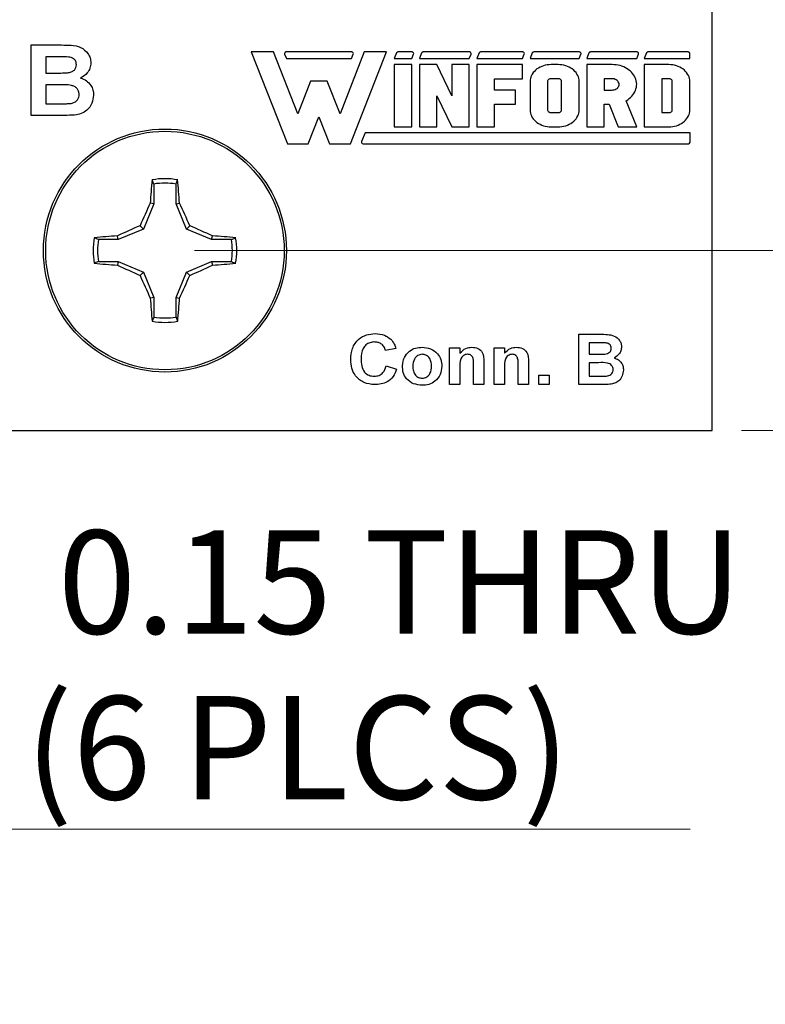
# Model space of a CAD drawing. Units: inches. Extents: x 0.1 to 14.1, y 0.1 to 9.1.
# Drawn here: x 9.3 to 10.2, y 3.9 to 5 of the extents above; entities that cross this region are included whole.
import ezdxf

# ---------------------------------------------------------------- set-up
doc = ezdxf.new("R2010")
doc.units = ezdxf.units.IN
doc.header["$LTSCALE"] = 0.833333
doc.header["$MEASUREMENT"] = 0
doc.styles.add('SLDTEXTSTYLE1', font='TXT', dxfattribs={"width": 0.75})
doc.dimstyles.new('SLDDIMSTYLE0', dxfattribs={"dimtxt": 0.114829, "dimasz": 0.108333, "dimexe": 0, "dimexo": 0.0625, "dimgap": 0.028707, "dimtad": 0, "dimtih": 1, "dimtoh": 1, "dimrnd": 1e-09, "dimzin": 4, "dimdsep": 46, "dimtxsty": 'SLDTEXTSTYLE1', "dimsah": 1, "dimcen": 0.09, "dimadec": 0, "dimazin": 1, "dimtfac": 1, "dimtofl": 0, "dimtmove": 0, "dimatfit": 3, "dimfxl": 0, "dimfrac": 2, "dimtolj": 1, "dimtzin": 12, "dimarcsym": 0})
doc.dimstyles.new('SLDDIMSTYLE1', dxfattribs={"dimtxt": 0.114829, "dimasz": 0.108333, "dimexe": 0, "dimexo": 0.0625, "dimgap": 0.028707, "dimtad": 0, "dimtih": 1, "dimtoh": 1, "dimrnd": 1e-09, "dimzin": 0, "dimdsep": 46, "dimtxsty": 'SLDTEXTSTYLE1', "dimsah": 1, "dimcen": 0.09, "dimadec": 0, "dimazin": 0, "dimtfac": 1, "dimtmove": 0, "dimatfit": 0, "dimfxl": 0, "dimfrac": 2, "dimtolj": 1, "dimtzin": 12, "dimarcsym": 0})
doc.dimstyles.new('SLDDIMSTYLE2', dxfattribs={"dimtxt": 0.114829, "dimasz": 0.108333, "dimexe": 0, "dimexo": 0.0625, "dimgap": 0.028707, "dimtad": 0, "dimtih": 1, "dimtoh": 1, "dimrnd": 1e-09, "dimdsep": 46, "dimtxsty": 'SLDTEXTSTYLE1', "dimblk1": 'NONE', "dimsah": 1, "dimcen": 0, "dimadec": 0, "dimazin": 2, "dimtfac": 1, "dimtmove": 0, "dimatfit": 3, "dimldrblk": 'NONE', "dimfxl": 0, "dimfrac": 2, "dimtolj": 1, "dimtzin": 12, "dimarcsym": 0})

# ---------------------------------------------------------------- blocks, each defined once
blk = doc.blocks.new('_D')
at = {"color": 7, "linetype": 'Continuous', "lineweight": 18}
for p, q in [((10.1409, 7.6056), (11.2564, 7.6056)), ((11.2235, 7.6056), (11.2235, 6.1748)), ((11.2235, 4.5056), (11.2235, 5.9925)), ((10.1409, 4.5056), (11.2564, 4.5056))]:
    blk.add_line(p, q, dxfattribs=at)
for points in [[(11.2235, 7.6056), (11.2069, 7.4972), (11.2402, 7.4972)], [(11.2235, 4.5056), (11.2402, 4.6139), (11.2069, 4.6139)]]:
    blk.add_solid(points, dxfattribs=at)
at = {"color": 7, "linetype": 'Continuous', "lineweight": 18, "insert": (11.0751, 6.1406), "char_height": 0.11483, "attachment_point": 1, "style": 'SLDTEXTSTYLE1'}
blk.add_mtext('3.10', dxfattribs=at)
blk = doc.blocks.new('_D_1')
at = {"color": 7, "linetype": 'Continuous', "lineweight": 18}
for p, q in [((9.533, 7.4056), (10.7702, 7.4056)), ((10.7374, 7.4056), (10.7374, 6.1748)), ((10.7374, 4.7056), (10.7374, 5.9925)), ((9.533, 4.7056), (10.7702, 4.7056))]:
    blk.add_line(p, q, dxfattribs=at)
for points in [[(10.7374, 7.4056), (10.7207, 7.2972), (10.7541, 7.2972)], [(10.7374, 4.7056), (10.7541, 4.8139), (10.7207, 4.8139)]]:
    blk.add_solid(points, dxfattribs=at)
at = {"color": 7, "linetype": 'Continuous', "lineweight": 18, "insert": (10.5889, 6.1406), "char_height": 0.11483, "attachment_point": 1, "style": 'SLDTEXTSTYLE1'}
blk.add_mtext('2.70', dxfattribs=at)
blk = doc.blocks.new('_D_3')
at = {"color": 7, "linetype": 'Continuous', "lineweight": 18}
for p, q in [((10.3905, 4.7056), (10.3905, 4.9139)), ((9.533, 4.7056), (10.4233, 4.7056)), ((10.3905, 4.5056), (10.3905, 4.5289)), ((10.1409, 4.5056), (10.4233, 4.5056)), ((10.3905, 4.5056), (10.3905, 4.2972))]:
    blk.add_line(p, q, dxfattribs=at)
for points in [[(10.3905, 4.7056), (10.4072, 4.8139), (10.3739, 4.8139)], [(10.3905, 4.5056), (10.3739, 4.3972), (10.4072, 4.3972)]]:
    blk.add_solid(points, dxfattribs=at)
at = {"color": 7, "linetype": 'Continuous', "lineweight": 18, "insert": (10.2421, 4.677), "char_height": 0.11483, "attachment_point": 1, "style": 'SLDTEXTSTYLE1'}
blk.add_mtext('0.20', dxfattribs=at)
blk = doc.blocks.new('_D_5')
at = {"color": 7, "linetype": 'Continuous', "lineweight": 18}
for p, q in [((8.9913, 4.7787), (9.0249, 4.6325)), ((9.0249, 4.6325), (9.1559, 4.0626)), ((9.1559, 4.0626), (10.0837, 4.0626))]:
    blk.add_line(p, q, dxfattribs=at)
blk.add_solid([(9.0249, 4.6325), (9.0329, 4.5232), (9.0654, 4.5306)], dxfattribs=at)
at = {"color": 7, "linetype": 'Continuous', "lineweight": 18, "char_height": 0.11483, "attachment_point": 1, "style": 'SLDTEXTSTYLE1'}
for s, insert in [('%%c', (9.208, 4.3929)), ('0.15', (9.3812, 4.3947)), ('THRU', (9.7212, 4.3947)), ('(6 PLCS)', (9.3448, 4.2106))]:
    blk.add_mtext(s, dxfattribs=dict(at, insert=insert))
blk = doc.blocks.new('_NONE')

msp = doc.modelspace()

# ---------------------------------------------------------------- linework, layer by layer
at = {"color": 7, "linetype": 'Continuous', "lineweight": 25}
for p, q in [((10.1081, 4.5056), (10.1081, 7.6056)), ((9.3516, 4.8556), (9.3516, 4.934)), ((9.3516, 4.934), (9.3852, 4.934)), ((9.6208, 4.9262), (9.596, 4.9262)), ((9.596, 4.9262), (9.6362, 4.8242)), ((9.6478, 4.8574), (9.6208, 4.9262)), ((9.633, 4.9239), (9.6351, 4.9188)), ((9.7079, 4.9262), (9.6346, 4.9262)), ((9.7217, 4.9262), (9.6947, 4.8574)), ((9.7063, 4.8242), (9.7465, 4.9262)), ((9.7074, 4.9188), (9.7095, 4.9239)), ((9.7465, 4.9262), (9.7217, 4.9262)), ((9.7575, 4.9251), (9.755, 4.9188)), ((9.7749, 4.9262), (9.759, 4.9262)), ((9.7744, 4.9188), (9.7765, 4.9239)), ((9.7854, 4.9251), (9.7829, 4.9188)), ((9.8388, 4.9262), (9.787, 4.9262)), ((9.8383, 4.9188), (9.8403, 4.9239)), ((9.8493, 4.9251), (9.8468, 4.9188)), ((9.8979, 4.9262), (9.8508, 4.9262)), ((9.8974, 4.9188), (9.8994, 4.9239)), ((9.9083, 4.9251), (9.9058, 4.9188)), ((9.9609, 4.9262), (9.9099, 4.9262)), ((9.9604, 4.9188), (9.9624, 4.9239)), ((9.9713, 4.9251), (9.9688, 4.9188)), ((10.0248, 4.9262), (9.9729, 4.9262)), ((10.0243, 4.9188), (10.0263, 4.9239)), ((10.0352, 4.9251), (10.0327, 4.9188)), ((10.0817, 4.9262), (10.0368, 4.9262)), ((10.0833, 4.9188), (10.0833, 4.9245)), ((9.3778, 4.9209), (9.3677, 4.9209)), ((9.3677, 4.9209), (9.3677, 4.9028)), ((9.6351, 4.9188), (9.7074, 4.9188)), ((9.755, 4.9188), (9.7744, 4.9188)), ((9.7744, 4.9122), (9.755, 4.9122)), ((9.755, 4.9122), (9.755, 4.8431)), ((9.7744, 4.8431), (9.7744, 4.9122)), ((9.7829, 4.9188), (9.8383, 4.9188)), ((9.7829, 4.9122), (9.7829, 4.8431)), ((9.8024, 4.9122), (9.7829, 4.9122)), ((9.8188, 4.8776), (9.8024, 4.9122)), ((9.8188, 4.9122), (9.8188, 4.8776)), ((9.8383, 4.9122), (9.8188, 4.9122)), ((9.8383, 4.8431), (9.8383, 4.9122)), ((9.8468, 4.9188), (9.8974, 4.9188)), ((9.8468, 4.9122), (9.8468, 4.8431)), ((9.8974, 4.9122), (9.8468, 4.9122)), ((9.8974, 4.8965), (9.8974, 4.9122)), ((9.9058, 4.9188), (9.9604, 4.9188)), ((9.9249, 4.9119), (9.9228, 4.9115)), ((9.9271, 4.9121), (9.9249, 4.9119)), ((9.9292, 4.9122), (9.9271, 4.9121)), ((9.937, 4.9122), (9.9292, 4.9122)), ((9.9391, 4.9121), (9.937, 4.9122)), ((9.9413, 4.9119), (9.9391, 4.9121)), ((9.9434, 4.9115), (9.9413, 4.9119)), ((9.9688, 4.9188), (10.0243, 4.9188)), ((9.9688, 4.9122), (9.9688, 4.8431)), ((9.997, 4.9122), (9.9688, 4.9122)), ((9.9992, 4.9121), (9.997, 4.9122)), ((10.0014, 4.9119), (9.9992, 4.9121)), ((10.0036, 4.9115), (10.0014, 4.9119)), ((10.0327, 4.9188), (10.0833, 4.9188)), ((10.06, 4.9122), (10.0327, 4.9122)), ((10.0327, 4.9122), (10.0327, 4.8431)), ((10.0621, 4.9121), (10.06, 4.9122)), ((10.0643, 4.9119), (10.0621, 4.9121)), ((10.0664, 4.9115), (10.0643, 4.9119)), ((9.3677, 4.9028), (9.3793, 4.9028)), ((9.9083, 4.9017), (9.9074, 4.9001)), ((9.9093, 4.9033), (9.9083, 4.9017)), ((9.9106, 4.9047), (9.9093, 4.9033)), ((9.9119, 4.906), (9.9106, 4.9047)), ((9.9135, 4.9073), (9.9119, 4.906)), ((9.9151, 4.9084), (9.9135, 4.9073)), ((9.9169, 4.9094), (9.9151, 4.9084)), ((9.9188, 4.9102), (9.9169, 4.9094)), ((9.9208, 4.9109), (9.9188, 4.9102)), ((9.9228, 4.9115), (9.9208, 4.9109)), ((9.9454, 4.9109), (9.9434, 4.9115)), ((9.9474, 4.9102), (9.9454, 4.9109)), ((9.9493, 4.9094), (9.9474, 4.9102)), ((9.9511, 4.9084), (9.9493, 4.9094)), ((9.9527, 4.9073), (9.9511, 4.9084)), ((9.9543, 4.906), (9.9527, 4.9073)), ((9.9556, 4.9047), (9.9543, 4.906)), ((9.9569, 4.9033), (9.9556, 4.9047)), ((9.9579, 4.9017), (9.9569, 4.9033)), ((9.9588, 4.9001), (9.9579, 4.9017)), ((10.0058, 4.911), (10.0036, 4.9115)), ((10.0078, 4.9104), (10.0058, 4.911)), ((10.0099, 4.9096), (10.0078, 4.9104)), ((10.0118, 4.9087), (10.0099, 4.9096)), ((10.0136, 4.9076), (10.0118, 4.9087)), ((10.0153, 4.9065), (10.0136, 4.9076)), ((10.0169, 4.9052), (10.0153, 4.9065)), ((10.0184, 4.9039), (10.0169, 4.9052)), ((10.0197, 4.9024), (10.0184, 4.9039)), ((10.0208, 4.9009), (10.0197, 4.9024)), ((10.0218, 4.8993), (10.0208, 4.9009)), ((10.0684, 4.9109), (10.0664, 4.9115)), ((10.0704, 4.9102), (10.0684, 4.9109)), ((10.0723, 4.9094), (10.0704, 4.9102)), ((10.0741, 4.9084), (10.0723, 4.9094)), ((10.0757, 4.9073), (10.0741, 4.9084)), ((10.0773, 4.906), (10.0757, 4.9073)), ((10.0786, 4.9047), (10.0773, 4.906)), ((10.0798, 4.9033), (10.0786, 4.9047)), ((10.0809, 4.9017), (10.0798, 4.9033)), ((10.0818, 4.9001), (10.0809, 4.9017)), ((9.6621, 4.8936), (9.6478, 4.8574)), ((9.6804, 4.8936), (9.6621, 4.8936)), ((9.6947, 4.8574), (9.6804, 4.8936)), ((9.8662, 4.8965), (9.8974, 4.8965)), ((9.8662, 4.8839), (9.8662, 4.8965)), ((9.9059, 4.8951), (9.9058, 4.8933)), ((9.9058, 4.8933), (9.9058, 4.8619)), ((9.9062, 4.8968), (9.9059, 4.8951)), ((9.9067, 4.8985), (9.9062, 4.8968)), ((9.9074, 4.9001), (9.9067, 4.8985)), ((9.9254, 4.894), (9.9253, 4.8933)), ((9.9253, 4.8933), (9.9253, 4.8619)), ((9.9256, 4.8945), (9.9254, 4.894)), ((9.926, 4.8951), (9.9256, 4.8945)), ((9.9265, 4.8956), (9.926, 4.8951)), ((9.927, 4.896), (9.9265, 4.8956)), ((9.9277, 4.8962), (9.927, 4.896)), ((9.9284, 4.8964), (9.9277, 4.8962)), ((9.9292, 4.8965), (9.9284, 4.8964)), ((9.937, 4.8965), (9.9292, 4.8965)), ((9.9378, 4.8964), (9.937, 4.8965)), ((9.9385, 4.8962), (9.9378, 4.8964)), ((9.9392, 4.896), (9.9385, 4.8962)), ((9.9397, 4.8956), (9.9392, 4.896)), ((9.9402, 4.8951), (9.9397, 4.8956)), ((9.9406, 4.8945), (9.9402, 4.8951)), ((9.9408, 4.894), (9.9406, 4.8945)), ((9.9409, 4.8933), (9.9408, 4.894)), ((9.9409, 4.8619), (9.9409, 4.8933)), ((9.9595, 4.8985), (9.9588, 4.9001)), ((9.96, 4.8968), (9.9595, 4.8985)), ((9.9603, 4.8951), (9.96, 4.8968)), ((9.9604, 4.8933), (9.9603, 4.8951)), ((9.9604, 4.8619), (9.9604, 4.8933)), ((9.997, 4.8965), (9.9883, 4.8965)), ((9.9883, 4.8965), (9.9883, 4.8839)), ((9.9982, 4.8964), (9.997, 4.8965)), ((9.9994, 4.8962), (9.9982, 4.8964)), ((10.0005, 4.8958), (9.9994, 4.8962)), ((10.0016, 4.8953), (10.0005, 4.8958)), ((10.0025, 4.8946), (10.0016, 4.8953)), ((10.0033, 4.8939), (10.0025, 4.8946)), ((10.0039, 4.893), (10.0033, 4.8939)), ((10.0044, 4.8921), (10.0039, 4.893)), ((10.0047, 4.8912), (10.0044, 4.8921)), ((10.0048, 4.8902), (10.0047, 4.8912)), ((10.0047, 4.8892), (10.0048, 4.8902)), ((10.0227, 4.8976), (10.0218, 4.8993)), ((10.0233, 4.8959), (10.0227, 4.8976)), ((10.0238, 4.8941), (10.0233, 4.8959)), ((10.0241, 4.8923), (10.0238, 4.8941)), ((10.0243, 4.8906), (10.0241, 4.8923)), ((10.0242, 4.8888), (10.0243, 4.8906)), ((10.06, 4.8965), (10.0522, 4.8965)), ((10.0522, 4.8965), (10.0522, 4.8588)), ((10.0607, 4.8964), (10.06, 4.8965)), ((10.0615, 4.8962), (10.0607, 4.8964)), ((10.0622, 4.896), (10.0615, 4.8962)), ((10.0627, 4.8956), (10.0622, 4.896)), ((10.0632, 4.8951), (10.0627, 4.8956)), ((10.0636, 4.8945), (10.0632, 4.8951)), ((10.0638, 4.894), (10.0636, 4.8945)), ((10.0639, 4.8933), (10.0638, 4.894)), ((10.0639, 4.8619), (10.0639, 4.8933)), ((10.0825, 4.8985), (10.0818, 4.9001)), ((10.083, 4.8968), (10.0825, 4.8985)), ((10.0832, 4.8951), (10.083, 4.8968)), ((10.0833, 4.8933), (10.0832, 4.8951)), ((10.0833, 4.8619), (10.0833, 4.8933)), ((9.3677, 4.8897), (9.3677, 4.8686)), ((9.3819, 4.8897), (9.3677, 4.8897)), ((9.8896, 4.8839), (9.8662, 4.8839)), ((9.8896, 4.8682), (9.8896, 4.8839)), ((9.9883, 4.8839), (9.997, 4.8839)), ((9.997, 4.8839), (9.9982, 4.884)), ((9.9982, 4.884), (9.9994, 4.8842)), ((9.9994, 4.8842), (10.0005, 4.8846)), ((10.0005, 4.8846), (10.0016, 4.8851)), ((10.0016, 4.8851), (10.0025, 4.8858)), ((10.0025, 4.8858), (10.0033, 4.8865)), ((10.0033, 4.8865), (10.0039, 4.8873)), ((10.0039, 4.8873), (10.0044, 4.8883)), ((10.0044, 4.8883), (10.0047, 4.8892)), ((10.0201, 4.8786), (10.0212, 4.8801)), ((10.0212, 4.8801), (10.0222, 4.8818)), ((10.0222, 4.8818), (10.023, 4.8835)), ((10.023, 4.8835), (10.0235, 4.8852)), ((10.0235, 4.8852), (10.024, 4.887)), ((10.024, 4.887), (10.0242, 4.8888)), ((9.3677, 4.8686), (9.384, 4.8686)), ((9.8024, 4.8776), (9.8188, 4.8431)), ((9.8024, 4.8431), (9.8024, 4.8776)), ((9.8662, 4.8682), (9.8896, 4.8682)), ((9.8662, 4.8431), (9.8662, 4.8682)), ((9.9883, 4.8682), (9.9936, 4.8682)), ((9.9883, 4.8431), (9.9883, 4.8682)), ((9.9936, 4.8682), (10.0038, 4.8431)), ((10.0125, 4.8721), (10.0143, 4.8732)), ((10.0243, 4.8431), (10.0125, 4.8721)), ((10.0143, 4.8732), (10.016, 4.8744)), ((10.016, 4.8744), (10.0175, 4.8757)), ((10.0175, 4.8757), (10.0189, 4.8771)), ((10.0189, 4.8771), (10.0201, 4.8786)), ((9.9058, 4.8619), (9.9059, 4.8602)), ((9.9059, 4.8602), (9.9062, 4.8584)), ((9.9062, 4.8584), (9.9067, 4.8568)), ((9.9253, 4.8619), (9.9254, 4.8614)), ((9.9254, 4.8614), (9.9255, 4.8608)), ((9.9255, 4.8608), (9.9258, 4.8603)), ((9.9258, 4.8603), (9.9262, 4.8599)), ((9.9262, 4.8599), (9.9267, 4.8595)), ((9.9267, 4.8595), (9.9273, 4.8592)), ((9.9273, 4.8592), (9.9279, 4.859)), ((9.9279, 4.859), (9.9285, 4.8588)), ((9.9285, 4.8588), (9.9292, 4.8588)), ((9.9292, 4.8588), (9.937, 4.8588)), ((9.937, 4.8588), (9.9378, 4.8588)), ((9.9378, 4.8588), (9.9385, 4.859)), ((9.9385, 4.859), (9.9392, 4.8593)), ((9.9392, 4.8593), (9.9397, 4.8597)), ((9.9397, 4.8597), (9.9402, 4.8602)), ((9.9402, 4.8602), (9.9406, 4.8607)), ((9.9406, 4.8607), (9.9408, 4.8613)), ((9.9408, 4.8613), (9.9409, 4.8619)), ((9.9595, 4.8568), (9.96, 4.8584)), ((9.96, 4.8584), (9.9603, 4.8602)), ((9.9603, 4.8602), (9.9604, 4.8619)), ((10.0522, 4.8588), (10.06, 4.8588)), ((10.06, 4.8588), (10.0607, 4.8588)), ((10.0607, 4.8588), (10.0615, 4.859)), ((10.0615, 4.859), (10.0622, 4.8593)), ((10.0622, 4.8593), (10.0627, 4.8597)), ((10.0627, 4.8597), (10.0632, 4.8602)), ((10.0632, 4.8602), (10.0636, 4.8607)), ((10.0636, 4.8607), (10.0638, 4.8613)), ((10.0638, 4.8613), (10.0639, 4.8619)), ((10.0825, 4.8568), (10.083, 4.8584)), ((10.083, 4.8584), (10.0832, 4.8602)), ((10.0832, 4.8602), (10.0833, 4.8619)), ((9.3798, 4.8556), (9.3516, 4.8556)), ((9.6595, 4.8242), (9.6713, 4.854)), ((9.6713, 4.854), (9.683, 4.8242)), ((9.9067, 4.8568), (9.9074, 4.8551)), ((9.9074, 4.8551), (9.9083, 4.8535)), ((9.9083, 4.8535), (9.9093, 4.852)), ((9.9093, 4.852), (9.9106, 4.8505)), ((9.9106, 4.8505), (9.9119, 4.8492)), ((9.9119, 4.8492), (9.9135, 4.848)), ((9.9135, 4.848), (9.9151, 4.8469)), ((9.9151, 4.8469), (9.9169, 4.8459)), ((9.9493, 4.8459), (9.9511, 4.8469)), ((9.9511, 4.8469), (9.9527, 4.848)), ((9.9527, 4.848), (9.9543, 4.8492)), ((9.9543, 4.8492), (9.9556, 4.8505)), ((9.9556, 4.8505), (9.9569, 4.852)), ((9.9569, 4.852), (9.9579, 4.8535)), ((9.9579, 4.8535), (9.9588, 4.8551)), ((9.9588, 4.8551), (9.9595, 4.8568)), ((10.0723, 4.8459), (10.0741, 4.8469)), ((10.0741, 4.8469), (10.0757, 4.848)), ((10.0757, 4.848), (10.0773, 4.8492)), ((10.0773, 4.8492), (10.0786, 4.8505)), ((10.0786, 4.8505), (10.0798, 4.852)), ((10.0798, 4.852), (10.0809, 4.8535)), ((10.0809, 4.8535), (10.0818, 4.8551)), ((10.0818, 4.8551), (10.0825, 4.8568)), ((9.7226, 4.8365), (9.7187, 4.8266)), ((10.0836, 4.8365), (9.7226, 4.8365)), ((9.755, 4.8431), (9.7744, 4.8431)), ((9.7829, 4.8431), (9.8024, 4.8431)), ((9.8188, 4.8431), (9.8383, 4.8431)), ((9.8468, 4.8431), (9.8662, 4.8431)), ((9.9169, 4.8459), (9.9188, 4.845)), ((9.9188, 4.845), (9.9208, 4.8443)), ((9.9208, 4.8443), (9.9228, 4.8438)), ((9.9228, 4.8438), (9.9249, 4.8434)), ((9.9249, 4.8434), (9.9271, 4.8431)), ((9.9271, 4.8431), (9.9292, 4.8431)), ((9.9292, 4.8431), (9.937, 4.8431)), ((9.937, 4.8431), (9.9391, 4.8431)), ((9.9391, 4.8431), (9.9413, 4.8434)), ((9.9413, 4.8434), (9.9434, 4.8438)), ((9.9434, 4.8438), (9.9454, 4.8443)), ((9.9454, 4.8443), (9.9474, 4.845)), ((9.9474, 4.845), (9.9493, 4.8459)), ((9.9688, 4.8431), (9.9883, 4.8431)), ((10.0038, 4.8431), (10.0243, 4.8431)), ((10.0327, 4.8431), (10.06, 4.8431)), ((10.06, 4.8431), (10.0621, 4.8431)), ((10.0621, 4.8431), (10.0643, 4.8434)), ((10.0643, 4.8434), (10.0664, 4.8438)), ((10.0664, 4.8438), (10.0684, 4.8443)), ((10.0684, 4.8443), (10.0704, 4.845)), ((10.0704, 4.845), (10.0723, 4.8459)), ((10.0836, 4.826), (10.0836, 4.8365)), ((9.6362, 4.8242), (9.6595, 4.8242)), ((9.683, 4.8242), (9.7063, 4.8242)), ((9.7203, 4.8242), (10.0819, 4.8242)), ((9.4879, 4.7795), (9.486, 4.7841)), ((9.4879, 4.7795), (9.4879, 4.7575)), ((9.5125, 4.7575), (9.5125, 4.7795)), ((9.4879, 4.7575), (9.4763, 4.7295)), ((9.4879, 4.7575), (9.484, 4.7583)), ((9.5125, 4.7575), (9.5164, 4.7583)), ((9.5241, 4.7295), (9.5125, 4.7575)), ((9.4763, 4.7295), (9.4482, 4.7179)), ((9.4763, 4.7295), (9.4726, 4.7332)), ((9.5241, 4.7295), (9.5278, 4.7332)), ((9.5521, 4.7179), (9.5241, 4.7295)), ((9.4482, 4.7179), (9.4263, 4.7179)), ((9.4482, 4.7179), (9.4474, 4.7218)), ((9.5521, 4.7179), (9.5529, 4.7218)), ((9.5741, 4.7179), (9.5521, 4.7179)), ((9.5741, 4.7179), (9.5788, 4.7197)), ((9.4263, 4.6933), (9.4216, 4.6914)), ((9.4263, 4.6933), (9.4482, 4.6933)), ((9.4482, 4.6933), (9.4474, 4.6893)), ((9.4482, 4.6933), (9.4763, 4.6817)), ((9.5241, 4.6817), (9.5521, 4.6933)), ((9.5521, 4.6933), (9.5529, 4.6893)), ((9.5521, 4.6933), (9.5741, 4.6933)), ((9.4763, 4.6817), (9.4726, 4.678)), ((9.4763, 4.6817), (9.4879, 4.6536)), ((9.5125, 4.6536), (9.5241, 4.6817)), ((9.5241, 4.6817), (9.5278, 4.678)), ((9.4879, 4.6536), (9.484, 4.6528)), ((9.4879, 4.6536), (9.4879, 4.6317)), ((9.5125, 4.6536), (9.5164, 4.6528)), ((9.5125, 4.6317), (9.5125, 4.6536)), ((9.5125, 4.6317), (9.5143, 4.627)), ((9.9601, 4.6126), (9.9841, 4.6126)), ((9.9601, 4.5566), (9.9601, 4.6126)), ((9.7569, 4.5968), (9.7454, 4.5946)), ((9.8165, 4.5975), (9.828, 4.5975)), ((9.8165, 4.5566), (9.8165, 4.5975)), ((9.828, 4.5975), (9.828, 4.5916)), ((9.866, 4.5566), (9.866, 4.5975)), ((9.866, 4.5975), (9.8775, 4.5975)), ((9.8775, 4.5975), (9.8775, 4.5916)), ((9.9788, 4.6032), (9.9716, 4.6032)), ((9.9716, 4.6032), (9.9716, 4.5903)), ((9.9716, 4.5903), (9.9799, 4.5903)), ((9.7461, 4.5774), (9.7576, 4.5738)), ((9.828, 4.5752), (9.828, 4.5566)), ((9.8431, 4.5566), (9.8431, 4.5776)), ((9.8545, 4.5819), (9.8545, 4.5566)), ((9.8775, 4.5752), (9.8775, 4.5566)), ((9.8926, 4.5566), (9.8926, 4.5776)), ((9.9041, 4.5819), (9.9041, 4.5566)), ((9.9716, 4.581), (9.9716, 4.5659)), ((9.9817, 4.581), (9.9716, 4.581)), ((9.9156, 4.5566), (9.9156, 4.5673)), ((9.9156, 4.5673), (9.9271, 4.5673)), ((9.9271, 4.5673), (9.9271, 4.5566)), ((9.9716, 4.5659), (9.9832, 4.5659)), ((9.828, 4.5566), (9.8165, 4.5566)), ((9.8545, 4.5566), (9.8431, 4.5566)), ((9.8775, 4.5566), (9.866, 4.5566)), ((9.9041, 4.5566), (9.8926, 4.5566)), ((9.9271, 4.5566), (9.9156, 4.5566)), ((9.9802, 4.5566), (9.9601, 4.5566)), ((7.9081, 4.5056), (10.1081, 4.5056))]:
    msp.add_line(p, q, dxfattribs=at)
for radius in [0.135, 0.1325]:
    msp.add_circle((9.5002, 4.7056), radius, dxfattribs=at)
for centre, radius, start, end in [((9.6346, 4.9245), 0.00165, 90, 201.4939), ((9.7079, 4.9245), 0.00165, 338.5061, 90), ((9.759, 4.9245), 0.00165, 90, 158.5061), ((9.7749, 4.9245), 0.00165, 338.5061, 90), ((9.787, 4.9245), 0.00165, 90, 158.5061), ((9.8388, 4.9245), 0.00165, 338.5061, 90), ((9.8508, 4.9245), 0.00165, 90, 158.5061), ((9.8979, 4.9245), 0.00165, 338.5061, 90), ((9.9099, 4.9245), 0.00165, 90, 158.5061), ((9.9609, 4.9245), 0.00165, 338.5061, 90), ((9.9729, 4.9245), 0.00165, 90, 158.5061), ((10.0248, 4.9245), 0.00165, 338.5061, 90), ((10.0368, 4.9245), 0.00165, 90, 158.5061), ((10.0817, 4.9245), 0.00165, 0, 90), ((9.7203, 4.826), 0.00175, 158.5061, 270), ((10.0819, 4.826), 0.00175, 270, 0), ((10.162, 4.7167), 0.6794, 174.3067, 176.4924), ((9.5002, 4.7056), 0.0798, 79.7863, 100.2137), ((8.8386, 4.7168), 0.679, 3.5071, 5.6938), ((9.5002, 4.7056), 0.0749, 80.552, 99.448), ((10.259, 4.3922), 0.8572, 154.7172, 156.561), ((8.7411, 4.3921), 0.8575, 23.4394, 25.2826), ((9.8134, 3.9469), 0.857, 113.439, 115.2832), ((9.1869, 3.9468), 0.8571, 64.7169, 66.5608), ((9.5002, 4.7056), 0.0798, 169.7863, 190.2137), ((9.489, 4.0438), 0.6793, 93.5073, 95.6932), ((9.5002, 4.7056), 0.0749, 170.552, 189.448), ((9.5114, 4.0438), 0.6793, 84.3068, 86.4927), ((9.5002, 4.7056), 0.0749, 350.552, 9.448), ((9.5002, 4.7056), 0.0798, 349.7863, 10.2137), ((9.489, 5.3675), 0.6794, 264.3066, 266.4922), ((9.8135, 5.4644), 0.8571, 244.7172, 246.5611), ((9.1868, 5.4645), 0.8573, 293.4391, 295.2827), ((9.5114, 5.3675), 0.6794, 273.5078, 275.6934), ((10.2585, 5.0187), 0.8566, 203.4383, 205.2834), ((8.7416, 5.0188), 0.8569, 334.7168, 336.5612), ((10.162, 4.6944), 0.6793, 183.5075, 185.6933), ((8.8387, 4.6944), 0.679, 354.3062, 356.493), ((9.5002, 4.7056), 0.0749, 260.552, 279.448), ((9.5002, 4.7056), 0.0798, 259.7863, 280.2137)]:
    msp.add_arc(centre, radius, start, end, dxfattribs=at)
for points, knots in [([(9.3852, 4.934), (9.3888, 4.9339), (9.396, 4.9339), (9.4069, 4.9322), (9.414, 4.9261), (9.4175, 4.9197), (9.4178, 4.9161), (9.4179, 4.9142)], [0, 0, 0, 0, 0.251201, 0.500999, 0.749549, 0.874783, 1, 1, 1, 1]), ([(9.393, 4.9206), (9.3901, 4.9207), (9.3851, 4.9209), (9.3801, 4.9209), (9.3778, 4.9209)], [0, 0, 0, 0, 0.559957, 1, 1, 1, 1]), ([(9.3921, 4.9031), (9.3935, 4.9033), (9.3962, 4.9037), (9.3995, 4.9058), (9.4016, 4.9087), (9.4018, 4.9109), (9.4019, 4.912)], [0, 0, 0, 0, 0.280624, 0.560258, 0.779957, 1, 1, 1, 1]), ([(9.4019, 4.912), (9.4017, 4.9133), (9.4015, 4.9159), (9.3983, 4.9196), (9.395, 4.9202), (9.393, 4.9206)], [0, 0, 0, 0, 0.280798, 0.56047, 1, 1, 1, 1]), ([(9.4179, 4.9142), (9.4177, 4.9122), (9.4173, 4.9082), (9.4137, 4.9016), (9.4092, 4.8989), (9.4064, 4.8972)], [0, 0, 0, 0, 0.280662, 0.561451, 1, 1, 1, 1]), ([(9.3793, 4.9028), (9.3817, 4.9028), (9.386, 4.9028), (9.3902, 4.903), (9.3921, 4.9031)], [0, 0, 0, 0, 0.560042, 1, 1, 1, 1]), ([(9.4049, 4.879), (9.4048, 4.8802), (9.4046, 4.8826), (9.4026, 4.8858), (9.3997, 4.8879), (9.3928, 4.8901), (9.3867, 4.8899), (9.3819, 4.8897)], [0, 0, 0, 0, 0.124904, 0.249573, 0.374332, 0.499333, 1, 1, 1, 1]), ([(9.4064, 4.8972), (9.4087, 4.8964), (9.4132, 4.8947), (9.4179, 4.8897), (9.4206, 4.884), (9.4208, 4.8802), (9.421, 4.8783)], [0, 0, 0, 0, 0.280094, 0.55952, 0.779633, 1, 1, 1, 1]), ([(9.384, 4.8686), (9.3862, 4.8686), (9.3902, 4.8686), (9.3942, 4.869), (9.396, 4.8691)], [0, 0, 0, 0, 0.560163, 1, 1, 1, 1]), ([(9.396, 4.8691), (9.3973, 4.8695), (9.4, 4.8701), (9.403, 4.8726), (9.4047, 4.8758), (9.4048, 4.8779), (9.4049, 4.879)], [0, 0, 0, 0, 0.2801676, 0.559633, 0.7795522, 1, 1, 1, 1]), ([(9.421, 4.8783), (9.4205, 4.8752), (9.4197, 4.8689), (9.4143, 4.8616), (9.4073, 4.8573), (9.4024, 4.8565), (9.3999, 4.8561)], [0, 0, 0, 0, 0.279584, 0.559167, 0.779301, 1, 1, 1, 1]), ([(9.3999, 4.8561), (9.3962, 4.8559), (9.3895, 4.8556), (9.3827, 4.8556), (9.3798, 4.8556)], [0, 0, 0, 0, 0.55996, 1, 1, 1, 1]), ([(9.5125, 4.7795), (9.5128, 4.7803), (9.5134, 4.7819), (9.5141, 4.7834), (9.5143, 4.7841)], [0, 0, 0, 0, 0.531385, 1, 1, 1, 1]), ([(9.4263, 4.7179), (9.4255, 4.7182), (9.4239, 4.7188), (9.4223, 4.7194), (9.4216, 4.7197)], [0, 0, 0, 0, 0.531387, 1, 1, 1, 1]), ([(9.5741, 4.6933), (9.5749, 4.6929), (9.5765, 4.6923), (9.578, 4.6917), (9.5788, 4.6914)], [0, 0, 0, 0, 0.531387, 1, 1, 1, 1]), ([(9.4879, 4.6317), (9.4876, 4.6308), (9.4869, 4.6293), (9.4863, 4.6277), (9.486, 4.627)], [0, 0, 0, 0, 0.53139, 1, 1, 1, 1]), ([(9.7066, 4.5844), (9.7069, 4.5887), (9.7075, 4.597), (9.7143, 4.6071), (9.7239, 4.6126), (9.7304, 4.613), (9.7337, 4.6133)], [0, 0, 0, 0, 0.280561, 0.559378, 0.779402, 1, 1, 1, 1]), ([(9.7337, 4.6133), (9.7373, 4.613), (9.7437, 4.6126), (9.7487, 4.6088), (9.751, 4.6072)], [0, 0, 0, 0, 0.560027, 1, 1, 1, 1]), ([(9.751, 4.6072), (9.7525, 4.6054), (9.7551, 4.6023), (9.7564, 4.5985), (9.7569, 4.5968)], [0, 0, 0, 0, 0.559006, 1, 1, 1, 1]), ([(9.9841, 4.6126), (9.9867, 4.6126), (9.9918, 4.6125), (9.9996, 4.6113), (10.0047, 4.6069), (10.0072, 4.6024), (10.0074, 4.5998), (10.0075, 4.5985)], [0, 0, 0, 0, 0.2512001, 0.5009981, 0.7495476, 0.8747812, 1, 1, 1, 1]), ([(9.7329, 4.604), (9.7312, 4.6038), (9.7279, 4.6036), (9.7233, 4.601), (9.7186, 4.5952), (9.7183, 4.5894), (9.7181, 4.5853)], [0, 0, 0, 0, 0.187263, 0.374184, 0.560923, 1, 1, 1, 1]), ([(9.7454, 4.5946), (9.7449, 4.5961), (9.7439, 4.5991), (9.7404, 4.6021), (9.7367, 4.6037), (9.7342, 4.6039), (9.7329, 4.604)], [0, 0, 0, 0, 0.27974, 0.55918, 0.779458, 1, 1, 1, 1]), ([(9.7641, 4.5776), (9.7645, 4.5807), (9.7654, 4.587), (9.7712, 4.594), (9.7785, 4.5976), (9.7835, 4.598), (9.7859, 4.5982)], [0, 0, 0, 0, 0.2796234, 0.5587607, 0.7792239, 1, 1, 1, 1]), ([(9.7859, 4.5982), (9.7891, 4.5979), (9.7955, 4.5973), (9.8029, 4.5918), (9.8073, 4.5847), (9.8077, 4.5797), (9.8079, 4.5771)], [0, 0, 0, 0, 0.280027, 0.559444, 0.779569, 1, 1, 1, 1]), ([(9.828, 4.5916), (9.83, 4.5937), (9.8337, 4.5975), (9.8389, 4.598), (9.8411, 4.5982)], [0, 0, 0, 0, 0.559283, 1, 1, 1, 1]), ([(9.8411, 4.5982), (9.8434, 4.598), (9.848, 4.5975), (9.8545, 4.5917), (9.8545, 4.5856), (9.8545, 4.5819)], [0, 0, 0, 0, 0.281241, 0.559514, 1, 1, 1, 1]), ([(9.8775, 4.5916), (9.8796, 4.5937), (9.8832, 4.5975), (9.8884, 4.598), (9.8907, 4.5982)], [0, 0, 0, 0, 0.5592824, 1, 1, 1, 1]), ([(9.8907, 4.5982), (9.893, 4.598), (9.8975, 4.5975), (9.904, 4.5917), (9.9041, 4.5856), (9.9041, 4.5819)], [0, 0, 0, 0, 0.2812418, 0.5595147, 1, 1, 1, 1]), ([(9.9896, 4.603), (9.9876, 4.6031), (9.984, 4.6032), (9.9804, 4.6032), (9.9788, 4.6032)], [0, 0, 0, 0, 0.559955, 1, 1, 1, 1]), ([(9.989, 4.5905), (9.99, 4.5907), (9.9919, 4.591), (9.9943, 4.5924), (9.9958, 4.5945), (9.9959, 4.5961), (9.996, 4.5969)], [0, 0, 0, 0, 0.280626, 0.560258, 0.77996, 1, 1, 1, 1]), ([(9.996, 4.5969), (9.9959, 4.5978), (9.9957, 4.5996), (9.9934, 4.6023), (9.9911, 4.6028), (9.9896, 4.603)], [0, 0, 0, 0, 0.280791, 0.560474, 1, 1, 1, 1]), ([(10.0075, 4.5985), (10.0073, 4.597), (10.007, 4.5941), (10.0044, 4.5895), (10.0012, 4.5875), (9.9993, 4.5863)], [0, 0, 0, 0, 0.280657, 0.561451, 1, 1, 1, 1]), ([(9.7333, 4.5566), (9.7292, 4.557), (9.7211, 4.5578), (9.7119, 4.5653), (9.7072, 4.5749), (9.7068, 4.5812), (9.7066, 4.5844)], [0, 0, 0, 0, 0.2798, 0.558983, 0.779172, 1, 1, 1, 1]), ([(9.7181, 4.5853), (9.7182, 4.5827), (9.7184, 4.5775), (9.7211, 4.5706), (9.7268, 4.5665), (9.7308, 4.5661), (9.7329, 4.5659)], [0, 0, 0, 0, 0.281335, 0.56037, 0.779969, 1, 1, 1, 1]), ([(9.786, 4.5903), (9.7842, 4.59), (9.7807, 4.5895), (9.7762, 4.5844), (9.7758, 4.5798), (9.7756, 4.577)], [0, 0, 0, 0, 0.2794768, 0.5597323, 1, 1, 1, 1]), ([(9.7964, 4.5771), (9.7963, 4.5789), (9.7961, 4.5824), (9.7938, 4.5869), (9.7902, 4.5898), (9.7874, 4.5902), (9.786, 4.5903)], [0, 0, 0, 0, 0.281007, 0.5603, 0.780214, 1, 1, 1, 1]), ([(9.8366, 4.5903), (9.8358, 4.5903), (9.8341, 4.5901), (9.8319, 4.589), (9.83, 4.5873), (9.8277, 4.5828), (9.8278, 4.5786), (9.828, 4.5752)], [0, 0, 0, 0, 0.125124, 0.250209, 0.375312, 0.500314, 1, 1, 1, 1]), ([(9.8431, 4.5776), (9.8432, 4.5803), (9.8433, 4.5838), (9.8419, 4.5876), (9.8405, 4.5892), (9.8386, 4.5902), (9.8373, 4.5903), (9.8366, 4.5903)], [0, 0, 0, 0, 0.500477, 0.625389, 0.750227, 0.875027, 1, 1, 1, 1]), ([(9.8861, 4.5903), (9.8853, 4.5903), (9.8836, 4.5901), (9.8814, 4.589), (9.8795, 4.5873), (9.8772, 4.5828), (9.8774, 4.5786), (9.8775, 4.5752)], [0, 0, 0, 0, 0.125126, 0.250211, 0.375312, 0.500315, 1, 1, 1, 1]), ([(9.8926, 4.5776), (9.8927, 4.5803), (9.8928, 4.5838), (9.8914, 4.5876), (9.89, 4.5892), (9.8882, 4.5902), (9.8868, 4.5903), (9.8861, 4.5903)], [0, 0, 0, 0, 0.5004777, 0.6253899, 0.7502269, 0.8750273, 1, 1, 1, 1]), ([(9.9799, 4.5903), (9.9816, 4.5903), (9.9846, 4.5903), (9.9877, 4.5904), (9.989, 4.5905)], [0, 0, 0, 0, 0.560041, 1, 1, 1, 1]), ([(9.9993, 4.5863), (10.0009, 4.5857), (10.0041, 4.5845), (10.0075, 4.5809), (10.0094, 4.5769), (10.0095, 4.5742), (10.0096, 4.5728)], [0, 0, 0, 0, 0.2800929, 0.559516, 0.7796265, 1, 1, 1, 1]), ([(9.7329, 4.5659), (9.7346, 4.5661), (9.7382, 4.5664), (9.7437, 4.5703), (9.7452, 4.5747), (9.7461, 4.5774)], [0, 0, 0, 0, 0.280599, 0.560668, 1, 1, 1, 1]), ([(9.7576, 4.5738), (9.7565, 4.571), (9.7544, 4.5653), (9.746, 4.5578), (9.7381, 4.557), (9.7333, 4.5566)], [0, 0, 0, 0, 0.28106, 0.561011, 1, 1, 1, 1]), ([(9.786, 4.5559), (9.7828, 4.5562), (9.7763, 4.5569), (9.7684, 4.5622), (9.7645, 4.5699), (9.7642, 4.575), (9.7641, 4.5776)], [0, 0, 0, 0, 0.280351, 0.559245, 0.779197, 1, 1, 1, 1]), ([(9.7756, 4.577), (9.7757, 4.5753), (9.7758, 4.5717), (9.7781, 4.5672), (9.7818, 4.5642), (9.7846, 4.5639), (9.786, 4.5637)], [0, 0, 0, 0, 0.281008, 0.560312, 0.780248, 1, 1, 1, 1]), ([(9.786, 4.5637), (9.7878, 4.564), (9.7913, 4.5646), (9.7958, 4.5697), (9.7962, 4.5743), (9.7964, 4.5771)], [0, 0, 0, 0, 0.279394, 0.559624, 1, 1, 1, 1]), ([(9.8079, 4.5771), (9.8075, 4.5739), (9.8069, 4.5675), (9.8009, 4.5605), (9.7936, 4.5564), (9.7885, 4.556), (9.786, 4.5559)], [0, 0, 0, 0, 0.279691, 0.559132, 0.779393, 1, 1, 1, 1]), ([(9.9981, 4.5733), (9.9981, 4.5741), (9.9979, 4.5759), (9.9965, 4.5781), (9.9944, 4.5797), (9.9895, 4.5812), (9.9852, 4.5811), (9.9817, 4.581)], [0, 0, 0, 0, 0.124911, 0.249576, 0.374332, 0.499335, 1, 1, 1, 1]), ([(9.9918, 4.5663), (9.9928, 4.5665), (9.9946, 4.567), (9.9968, 4.5687), (9.998, 4.571), (9.9981, 4.5725), (9.9981, 4.5733)], [0, 0, 0, 0, 0.28017, 0.559637, 0.779567, 1, 1, 1, 1]), ([(10.0096, 4.5728), (10.0093, 4.5706), (10.0087, 4.5661), (10.0049, 4.5609), (9.9999, 4.5578), (9.9964, 4.5572), (9.9946, 4.557)], [0, 0, 0, 0, 0.279579, 0.559166, 0.779302, 1, 1, 1, 1]), ([(9.9832, 4.5659), (9.9848, 4.5659), (9.9877, 4.5659), (9.9905, 4.5661), (9.9918, 4.5663)], [0, 0, 0, 0, 0.560165, 1, 1, 1, 1]), ([(9.9946, 4.557), (9.9919, 4.5568), (9.9871, 4.5566), (9.9823, 4.5566), (9.9802, 4.5566)], [0, 0, 0, 0, 0.559959, 1, 1, 1, 1])]:
    msp.add_open_spline(points, degree=3, knots=knots, dxfattribs=at)

# ---------------------------------------------------------------- dimensions: what is measured, and where the dimension line sits
at = {"color": 7, "linetype": 'Continuous', "lineweight": 18}
for base, p1, p2, dimstyle, picture, middle in [((11.2235, 7.6056), (10.1081, 4.5056), (10.1081, 7.6056), 'SLDDIMSTYLE0', '_D', (11.2235, 6.0837)), ((10.7374, 4.7056), (9.5002, 7.4056), (9.5002, 4.7056), 'SLDDIMSTYLE0', '_D_1', (10.7374, 6.0837)), ((10.3905, 4.5056), (9.5002, 4.7056), (10.1081, 4.5056), 'SLDDIMSTYLE1', '_D_3', (10.3905, 4.6201))]:
    dim = msp.add_linear_dim(base=base, p1=p1, p2=p2, angle=90, dimstyle=dimstyle, dxfattribs=at)
    dim.commit()
    dim.dimension.update_dxf_attribs({"geometry": picture, "text_midpoint": middle, "dimtype": 160})
dim = msp.add_diameter_dim_2p(p1=(8.9913, 4.7787), p2=(9.0249, 4.6325), text='<> THRU\\P(6 PLCS)', dimstyle='SLDDIMSTYLE2', dxfattribs=at)
dim.commit()
dim.dimension.update_dxf_attribs({"geometry": '_D_5', "text_midpoint": (9.6459, 4.2458), "dimtype": 163})

doc.saveas('drawing.dxf')
